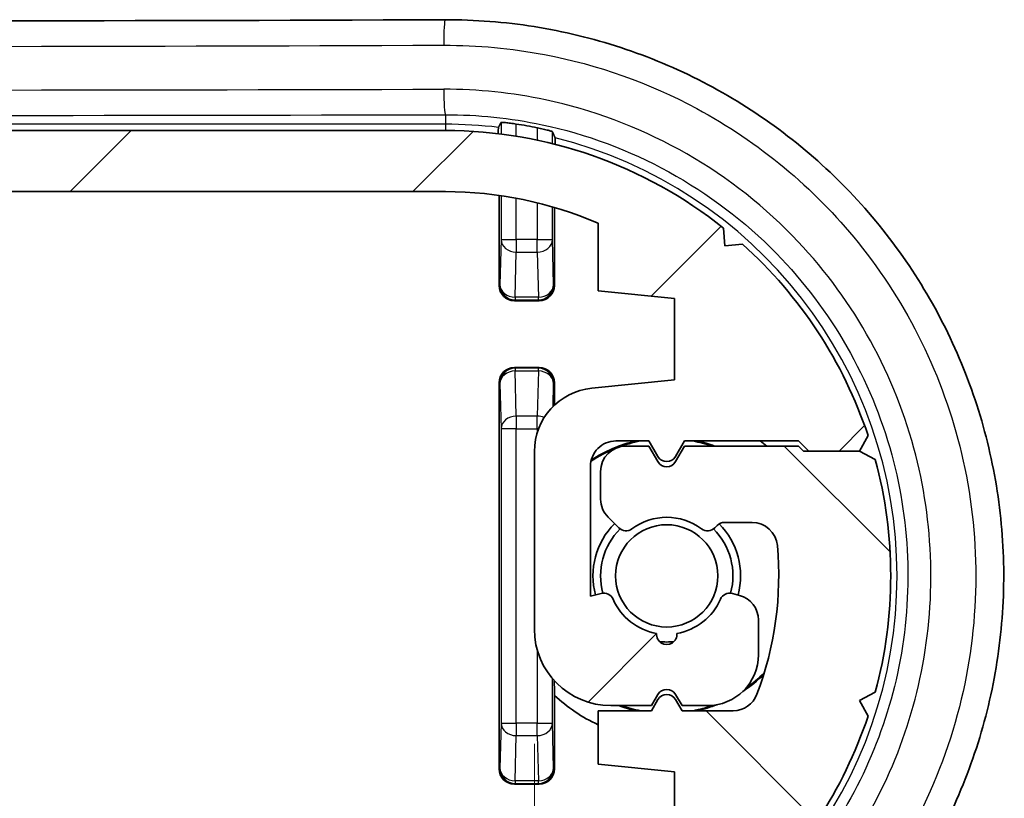
# Model space of a CAD drawing. Units: millimetres. Extents: x 0 to 1985, y 0 to 422.
# Drawn here: x 657 to 676, y 79 to 95 of the extents above; entities that cross this region are included whole.
import ezdxf

# ---------------------------------------------------------------- set-up
doc = ezdxf.new("R2010")
doc.units = ezdxf.units.MM
doc.layers.get('Defpoints').update_dxf_attribs({"lineweight": 25})
for name, color, linetype, lineweight in [('Dimension (ISO)', 7, 'Continuous', 18), ('Hatch (ISO)', 1, 'Continuous', 18), ('Visible (ISO)', 7, 'Continuous', 35), ('Visible Narrow (ISO)', 7, 'Continuous', 25)]:
    doc.layers.add(name, color=color, linetype=linetype, lineweight=lineweight)
doc.styles.add('Note Text (TK)', font='txt')
doc.dimstyles.new('Default - Method 1b (TK)', dxfattribs={"dimtxt": 2.5, "dimasz": 2.5, "dimexe": 1, "dimexo": 1.499999999999999, "dimgap": 1, "dimtad": 1, "dimtoh": 1, "dimrnd": 1e-08, "dimdsep": 46, "dimtxsty": 'Note Text (TK)', "dimcen": 0.09, "dimdle": 5, "dimclrd": 100, "dimclre": 100, "dimclrt": 7, "dimadec": 1, "dimazin": 1, "dimtfac": 1, "dimtmove": 0, "dimatfit": 3, "dimfxl": 1, "dimtolj": 1, "dimlwd": -1, "dimlwe": -1, "dimarcsym": 0})

# ---------------------------------------------------------------- blocks, each defined once
blk = doc.blocks.new('*D32')
at = {"layer": 'Defpoints', "color": 0}
for p in [(666.7387538158879, 82.65286536446258), (624.238753815888, 81.25909981710275), (666.7387538158879, 42.25909981710279)]:
    blk.add_point(p, dxfattribs=at)
at = {"layer": 'Dimension (ISO)', "color": 100}
for p, q in [((666.7387538158879, 80.40286536446258), (666.7387538158879, 40.75909981710279)), ((624.238753815888, 79.00909981710275), (624.238753815888, 40.75909981710279)), ((627.988753815888, 42.25909981710279), (662.988753815888, 42.25909981710279))]:
    blk.add_line(p, q, dxfattribs=at)
for points in [[(627.988753815888, 42.88409981710279), (627.988753815888, 41.63409981710279), (624.238753815888, 42.25909981710279)], [(662.988753815888, 42.88409981710279), (662.988753815888, 41.63409981710279), (666.7387538158879, 42.25909981710279)]]:
    blk.add_solid(points, dxfattribs=at)
at = {"layer": 'Dimension (ISO)', "color": 7, "insert": (641.0782424522522, 45.63409981710279), "char_height": 3.75, "attachment_point": 4, "style": 'Note Text (TK)'}
blk.add_mtext('\\A1;42.5', dxfattribs=at)

msp = doc.modelspace()

# ---------------------------------------------------------------- hatches: boundary and pattern name
at = {"layer": 'Hatch (ISO)'}
h = msp.add_hatch(dxfattribs=at)
h.set_pattern_fill('ANSI31', color=256, scale=38.1, style=0)
h.set_pattern_definition([(45, (379.2499999999999, -12.00000000000001), (-3.367596045400933, 3.367596045400933), [])])
edge = h.paths.add_edge_path()
edge.add_line((625.9887538158879, 91.25286536446247), (664.9887538158879, 91.25286536446247))
edge.add_ellipse((664.9887538158879, 83.70286536446243), major_axis=(8.9e-15, 7.550000000000042), ratio=1, start_angle=336.5873196091804, end_angle=360, ccw=False)
edge.add_line((667.9887538158882, 90.63124901434782), (667.9887538158882, 89.30286536446224))
edge.add_line((667.988753815888, 89.30286536446226), (669.4887538158882, 89.15286536446234))
edge.add_line((669.4887538158882, 89.15286536446234), (669.4887538158877, 87.55286536446226))
edge.add_line((669.4887538158877, 87.55286536446226), (667.8643741671116, 87.39042739958467))
edge.add_ellipse((667.988753815888, 86.14663091182217), major_axis=(-0.1243796487762339, 1.24379648776249), ratio=1, start_angle=0, end_angle=84.28940686250255)
edge.add_line((666.7387538158878, 86.14663091182213), (666.7387538158879, 82.65286536446261))
edge.add_ellipse((668.238753815888, 82.65286536446258), major_axis=(-1.49999999999999, 6.7e-15), ratio=1, start_angle=0, end_angle=90.00000000000075)
edge.add_line((668.238753815888, 81.1528653644626), (669.0387538158878, 81.15286536446258))
edge.add_line((669.0387538158878, 81.15286536446257), (669.1655487351311, 81.37248060673332))
edge.add_ellipse((669.3387538158879, 81.27248060673332), major_axis=(-0.1732050807568886, 0.1000000000000012), ratio=1, start_angle=240.0000000000004, end_angle=359.99999999999983, ccw=False)
edge.add_line((669.5119588966448, 81.37248060673333), (669.638753815888, 81.15286536446258))
edge.add_line((669.638753815888, 81.15286536446257), (670.1387538158878, 81.15286536446257))
edge.add_ellipse((670.1387538158878, 82.15286536446257), major_axis=(4.4e-15, -1.000000000000005), ratio=1, start_angle=0, end_angle=89.99999999999943)
edge.add_line((671.138753815888, 82.15286536446257), (671.138753815888, 82.83689332409688))
edge.add_ellipse((670.6387538158879, 82.83689332409688), major_axis=(0.4999999999999983, -2.2e-15), ratio=1, start_angle=0, end_angle=75.00000000000574)
edge.add_line((670.7681633384391, 83.31985623724142), (670.628364276888, 83.35731528288659))
edge.add_ellipse((670.5766004678678, 83.16413011762879), major_axis=(0.051763809020482, 0.193185165257827), ratio=1, start_angle=0, end_angle=81.4803757458422)
edge.add_ellipse((669.3387538158879, 83.70286536446228), major_axis=(1.054461962798091, -0.4589226176731703), ratio=1, start_angle=303.4967082052552, end_angle=359.99999999999994, ccw=False)
edge.add_ellipse((669.3387538158879, 82.55286536446229), major_axis=(0.199242421519821, 0.0173913043478214), ratio=1, start_angle=170.0229160488907, end_angle=360.00000000000205, ccw=False)
edge.add_ellipse((669.3387538158879, 83.70286536446228), major_axis=(-0.1992424215198207, -1.132608695652177), ratio=1, start_angle=303.4967082052677, end_angle=360, ccw=False)
edge.add_ellipse((668.1009071639082, 83.16413011762852), major_axis=(0.1833846891822556, 0.0798126291605933), ratio=1, start_angle=9.16e-13, end_angle=81.48037574585442)
edge.add_line((668.0491433548877, 83.35731528288633), (667.8387538158879, 83.30094157581532))
edge.add_line((667.8387538158879, 83.30094157581532), (667.8387538158879, 85.85286536446264))
edge.add_ellipse((668.3387538158878, 85.85286536446264), major_axis=(-0.4999999999999983, -2.7e-15), ratio=1, start_angle=269.99999999999665, end_angle=360, ccw=False)
edge.add_line((668.3387538158878, 86.35286536446264), (668.9887538158879, 86.35286536446262))
edge.add_line((668.9887538158879, 86.35286536446262), (669.1655487351311, 86.04664758181347))
edge.add_ellipse((669.3387538158881, 86.1466475818135), major_axis=(-0.1732050807569152, -0.0999999999999454), ratio=1, start_angle=0, end_angle=119.9999999999692)
edge.add_line((669.511958896645, 86.04664758181336), (669.688753815888, 86.35286536446262))
edge.add_line((669.688753815888, 86.35286536446262), (671.9280105387097, 86.35286536446235))
edge.add_line((671.9280105387097, 86.35286536446235), (672.1280105387096, 86.15286536446229))
edge.add_line((672.1280105387096, 86.15286536446229), (673.1280105387096, 86.15286536446261))
edge.add_line((673.1280105387098, 86.15286536446261), (673.2930166786999, 86.45998674469286))
edge.add_ellipse((664.9887538158879, 83.70286536446247), major_axis=(8.304262862811878, 2.757121380230367), ratio=1, start_angle=3.6e-15, end_angle=29.77101856420017)
edge.add_line((670.827985685725, 90.21944968220735), (670.4805432384834, 90.1905651831862))
edge.add_line((670.4805432384834, 90.1905651831862), (670.4516587394623, 90.53800763042787))
edge.add_ellipse((664.9887538158879, 83.70286536446247), major_axis=(5.462904923574413, 6.835142265965374), ratio=1, start_angle=0, end_angle=38.63317416854312)
edge.add_line((664.9887538158879, 92.45286536446247), (625.988753815888, 92.45286536446247))
edge.add_ellipse((625.9887538158879, 83.70286536446245), major_axis=(0, 8.750000000000014), ratio=1, start_angle=0, end_angle=38.63317416854413)
edge.add_line((620.5258488923133, 90.53800763042774), (620.4969643932923, 90.19056518318612))
edge.add_line((620.4969643932923, 90.19056518318615), (620.1495219460506, 90.21944968220728))
edge.add_ellipse((625.9887538158878, 83.70286536446253), major_axis=(-5.839231869837171, 6.516584317744696), ratio=1, start_angle=0, end_angle=29.77101856419902)
edge.add_line((617.684490953076, 86.45998674469284), (617.849497093066, 86.15286536446266))
edge.add_line((617.849497093066, 86.15286536446266), (617.5423757128357, 85.98785922447252))
edge.add_ellipse((625.9887538158879, 83.70286536446245), major_axis=(-8.446378103052009, 2.284993860010036), ratio=1, start_angle=0, end_angle=30.27568879130618)
edge.add_line((617.5423757128357, 81.4178715044527), (617.849497093066, 81.25286536446258))
edge.add_line((617.849497093066, 81.25286536446258), (618.849497093066, 81.25286536446258))
edge.add_line((618.849497093066, 81.25286536446258), (618.9494970930659, 81.25286536446258))
edge.add_line((618.949497093066, 81.25286536446258), (619.049497093066, 81.1528653644626))
edge.add_line((619.049497093066, 81.1528653644626), (621.2887538158878, 81.15286536446257))
edge.add_line((621.2887538158878, 81.15286536446257), (621.465548735131, 81.45908314711178))
edge.add_ellipse((621.6387538158878, 81.35908314711176), major_axis=(-0.1732050807568619, 0.1000000000000484), ratio=1, start_angle=240.000000000016, end_angle=359.99999999999983, ccw=False)
edge.add_line((621.8119588966447, 81.45908314711176), (621.988753815888, 81.15286536446258))
edge.add_line((621.988753815888, 81.15286536446257), (622.4387538158882, 81.15286536446261))
edge.add_ellipse((622.4387538158882, 81.65286536446261), major_axis=(2.66e-14, -0.499999999999996), ratio=1, start_angle=0, end_angle=90.00000000000554)
edge.add_line((622.9387538158882, 81.6528653644627), (622.938753815888, 82.19575858327582))
edge.add_ellipse((622.4387538158882, 82.1957585832757), major_axis=(0.4999999999999583, 1.221e-13), ratio=1, start_angle=0, end_angle=44.99999999994178)
edge.add_line((622.7923072064817, 82.54931197386865), (622.5828141953127, 82.75880498503804))
edge.add_ellipse((622.4413928390752, 82.61738362880084), major_axis=(0.1414213562374167, 0.1414213562372063), ratio=1, start_angle=5.09e-14, end_angle=81.48037574589755)
edge.add_ellipse((621.638753815888, 83.7028653644626), major_axis=(0.6837295382710007, -0.924669626675244), ratio=1, start_angle=287.03924850828713, end_angle=359.99999999999994, ccw=False)
edge.add_ellipse((620.8361147927008, 82.61738362880075), major_axis=(0.1189094849166849, 0.1608121089870063), ratio=1, start_angle=0, end_angle=81.48037574580525)
edge.add_line((620.6946934364634, 82.75880498503818), (620.6473324596502, 82.711444008225))
edge.add_ellipse((620.5059111034132, 82.8528653644624), major_axis=(0.1414213562371636, -0.1414213562374117), ratio=1, start_angle=315.00000000005537, end_angle=360, ccw=False)
edge.add_line((620.5059111034132, 82.65286536446246), (619.963805683331, 82.65286536446239))
edge.add_ellipse((619.9638056833309, 83.15286536446237), major_axis=(7.11e-14, -0.5000000000000022), ratio=1, start_angle=275.21590857044623, end_angle=360, ccw=False)
edge.add_ellipse((625.988753815888, 83.70286536446243), major_axis=(-6.522877730288985, -0.5954545454546138), ratio=1, start_angle=333.96785239056106, end_angle=360, ccw=False)
edge.add_ellipse((620.3336676096484, 85.8528653644627), major_axis=(-0.4673624963834257, 0.1776859504132412), ratio=1, start_angle=290.81623903898173, end_angle=360.00000000000085, ccw=False)
edge.add_line((620.3336676096484, 86.35286536446272), (621.3387538158883, 86.35286536446264))
edge.add_line((621.3387538158883, 86.35286536446264), (621.465548735131, 86.1332501221922))
edge.add_ellipse((621.6387538158881, 86.23325012219215), major_axis=(-0.1732050807569152, -0.0999999999999591), ratio=1, start_angle=0, end_angle=120.000000000041)
edge.add_line((621.8119588966449, 86.13325012219222), (621.9387538158879, 86.35286536446262))
edge.add_line((621.9387538158879, 86.35286536446262), (622.9887538158878, 86.35286536446256))
edge.add_line((622.9887538158878, 86.35286536446256), (622.9887538158879, 87.40286536446224))
edge.add_line((622.9887538158879, 87.40286536446223), (621.4887538158882, 87.55286536446226))
edge.add_line((621.4887538158882, 87.55286536446226), (621.4887538158875, 89.15286536446236))
edge.add_line((621.4887538158875, 89.15286536446236), (622.9887538158877, 89.30286536446226))
edge.add_line((622.9887538158878, 89.30286536446226), (622.9887538158879, 90.6312490143479))
edge.add_ellipse((625.9887538158879, 83.70286536446247), major_axis=(-3.000000000000021, 6.928383649885438), ratio=1, start_angle=336.5873196091821, end_angle=360, ccw=False)
h = msp.add_hatch(dxfattribs=at)
h.set_pattern_fill('ANSI31', color=256, scale=38.1, angle=90.00021045915, style=0)
h.set_pattern_definition([(135.0002104591499, (379.2499999999999, -12.00000000000001), (-3.367583675507217, -3.36760841524921), [])])
edge = h.paths.add_edge_path()
edge.add_line((664.9887538158879, 76.15286536446241), (625.988753815888, 76.15286536446241))
edge.add_ellipse((625.988753815888, 83.70286536446245), major_axis=(-8.9e-15, -7.550000000000042), ratio=1, start_angle=336.5873196091803, end_angle=360, ccw=False)
edge.add_line((622.9887538158878, 76.77448171457706), (622.9887538158878, 78.1028653644626))
edge.add_line((622.9887538158878, 78.10286536446262), (621.4887538158875, 78.25286536446254))
edge.add_line((621.4887538158875, 78.25286536446254), (621.488753815888, 79.85286536446262))
edge.add_line((621.488753815888, 79.85286536446262), (623.113133464664, 80.01530332934021))
edge.add_ellipse((622.9887538158879, 81.2590998171027), major_axis=(0.1243796487762339, -1.24379648776249), ratio=1, start_angle=0, end_angle=84.28940686250255)
edge.add_line((624.238753815888, 81.25909981710275), (624.238753815888, 84.75286536446228))
edge.add_ellipse((622.738753815888, 84.7528653644623), major_axis=(1.49999999999999, -6.7e-15), ratio=1, start_angle=0, end_angle=90.00000000000075)
edge.add_line((622.738753815888, 86.25286536446228), (621.9387538158882, 86.2528653644623))
edge.add_line((621.938753815888, 86.2528653644623), (621.8119588966447, 86.03325012219157))
edge.add_ellipse((621.6387538158878, 86.13325012219155), major_axis=(0.1732050807568886, -0.1000000000000012), ratio=1, start_angle=240.0000000000004, end_angle=359.99999999999983, ccw=False)
edge.add_line((621.465548735131, 86.03325012219157), (621.3387538158876, 86.2528653644623))
edge.add_line((621.3387538158876, 86.2528653644623), (620.8387538158879, 86.2528653644623))
edge.add_ellipse((620.8387538158879, 85.2528653644623), major_axis=(-4.4e-15, 1.000000000000005), ratio=1, start_angle=0, end_angle=89.99999999999945)
edge.add_line((619.8387538158879, 85.2528653644623), (619.8387538158879, 84.56883740482799))
edge.add_ellipse((620.3387538158879, 84.56883740482799), major_axis=(-0.4999999999999983, 2.2e-15), ratio=1, start_angle=0, end_angle=75.00000000000571)
edge.add_line((620.2093442933366, 84.08587449168346), (620.3491433548876, 84.04841544603828))
edge.add_ellipse((620.4009071639082, 84.2416006112961), major_axis=(-0.051763809020482, -0.193185165257827), ratio=1, start_angle=0, end_angle=81.48037574584222)
edge.add_ellipse((621.6387538158878, 83.7028653644626), major_axis=(-1.054461962798091, 0.4589226176731703), ratio=1, start_angle=303.4967082052552, end_angle=359.99999999999994, ccw=False)
edge.add_ellipse((621.6387538158878, 84.85286536446257), major_axis=(-0.199242421519821, -0.0173913043478214), ratio=1, start_angle=170.0229160488906, end_angle=360.00000000000205, ccw=False)
edge.add_ellipse((621.6387538158878, 83.70286536446258), major_axis=(0.1992424215198207, 1.132608695652177), ratio=1, start_angle=303.4967082052677, end_angle=360, ccw=False)
edge.add_ellipse((622.8766004678675, 84.24160061129635), major_axis=(-0.1833846891822556, -0.0798126291605933), ratio=1, start_angle=9.669e-13, end_angle=81.48037574585442)
edge.add_line((622.9283642768881, 84.04841544603855), (623.1387538158879, 84.10478915310955))
edge.add_line((623.1387538158879, 84.10478915310955), (623.1387538158879, 81.55286536446224))
edge.add_ellipse((622.638753815888, 81.55286536446224), major_axis=(0.4999999999999983, 2.7e-15), ratio=1, start_angle=269.99999999999665, end_angle=360, ccw=False)
edge.add_line((622.638753815888, 81.05286536446224), (621.988753815888, 81.05286536446226))
edge.add_line((621.9887538158879, 81.05286536446226), (621.8119588966447, 81.3590831471114))
edge.add_ellipse((621.6387538158878, 81.25908314711137), major_axis=(0.1732050807569152, 0.0999999999999454), ratio=1, start_angle=0, end_angle=119.9999999999691)
edge.add_line((621.465548735131, 81.3590831471115), (621.2887538158878, 81.05286536446226))
edge.add_line((621.2887538158878, 81.05286536446226), (619.0494970930663, 81.05286536446253))
edge.add_line((619.049497093066, 81.05286536446252), (618.849497093066, 81.25286536446258))
edge.add_line((618.849497093066, 81.25286536446258), (617.8494970930661, 81.25286536446225))
edge.add_line((617.8494970930662, 81.25286536446225), (617.684490953076, 80.94574398423202))
edge.add_ellipse((625.988753815888, 83.70286536446243), major_axis=(-8.304262862811878, -2.757121380230367), ratio=1, start_angle=0, end_angle=29.77101856420016)
edge.add_line((620.1495219460508, 77.18628104671751), (620.4969643932923, 77.2151655457387))
edge.add_line((620.4969643932923, 77.2151655457387), (620.5258488923134, 76.86772309849702))
edge.add_ellipse((625.988753815888, 83.70286536446243), major_axis=(-5.462904923574413, -6.835142265965374), ratio=1, start_angle=0, end_angle=38.63317416854311)
edge.add_line((625.988753815888, 74.95286536446241), (664.9887538158879, 74.95286536446241))
edge.add_ellipse((664.9887538158879, 83.70286536446243), major_axis=(0, -8.750000000000014), ratio=1, start_angle=0, end_angle=38.63317416854408)
edge.add_line((670.4516587394626, 76.86772309849714), (670.4805432384837, 77.21516554573874))
edge.add_line((670.4805432384836, 77.21516554573873), (670.8279856857253, 77.1862810467176))
edge.add_ellipse((664.9887538158879, 83.70286536446235), major_axis=(5.839231869837171, -6.516584317744696), ratio=1, start_angle=0, end_angle=29.77101856419901)
edge.add_line((673.2930166786998, 80.94574398423205), (673.1280105387098, 81.25286536446222))
edge.add_line((673.1280105387098, 81.25286536446222), (673.43513191894, 81.41787150445236))
edge.add_ellipse((664.9887538158879, 83.70286536446243), major_axis=(8.446378103052009, -2.284993860010036), ratio=1, start_angle=0, end_angle=30.27568879130618)
edge.add_line((673.43513191894, 85.98785922447217), (673.1280105387098, 86.15286536446229))
edge.add_line((673.1280105387098, 86.15286536446229), (672.1280105387096, 86.15286536446229))
edge.add_line((672.1280105387096, 86.1528653644623), (672.0280105387099, 86.1528653644623))
edge.add_line((672.0280105387099, 86.15286536446229), (671.9280105387098, 86.25286536446228))
edge.add_line((671.9280105387098, 86.25286536446228), (669.688753815888, 86.2528653644623))
edge.add_line((669.688753815888, 86.2528653644623), (669.5119588966447, 85.9466475818131))
edge.add_ellipse((669.3387538158879, 86.04664758181312), major_axis=(0.1732050807568619, -0.1000000000000484), ratio=1, start_angle=240.0000000000157, end_angle=359.99999999999983, ccw=False)
edge.add_line((669.1655487351311, 85.94664758181312), (668.9887538158879, 86.2528653644623))
edge.add_line((668.9887538158878, 86.2528653644623), (668.5387538158875, 86.25286536446225))
edge.add_ellipse((668.5387538158876, 85.75286536446227), major_axis=(-2.66e-14, 0.499999999999996), ratio=1, start_angle=0, end_angle=90.00000000000554)
edge.add_line((668.0387538158876, 85.7528653644622), (668.0387538158877, 85.20997214564905))
edge.add_ellipse((668.5387538158877, 85.20997214564917), major_axis=(-0.4999999999999583, -1.221e-13), ratio=1, start_angle=0, end_angle=44.99999999994178)
edge.add_line((668.1852004252942, 84.85641875505621), (668.3946934364631, 84.64692574388683))
edge.add_ellipse((668.5361147927006, 84.78834710012406), major_axis=(-0.1414213562374167, -0.1414213562372063), ratio=1, start_angle=5.09e-14, end_angle=81.4803757458975)
edge.add_ellipse((669.3387538158879, 83.70286536446228), major_axis=(-0.6837295382710007, 0.924669626675244), ratio=1, start_angle=287.03924850828713, end_angle=359.99999999999994, ccw=False)
edge.add_ellipse((670.1413928390753, 84.78834710012411), major_axis=(-0.1189094849166849, -0.1608121089870063), ratio=1, start_angle=0, end_angle=81.48037574580532)
edge.add_line((670.2828141953123, 84.64692574388668), (670.3301751721255, 84.69428672069986))
edge.add_ellipse((670.4715965283629, 84.55286536446248), major_axis=(-0.1414213562371636, 0.1414213562374117), ratio=1, start_angle=315.00000000005537, end_angle=360, ccw=False)
edge.add_line((670.4715965283629, 84.75286536446244), (671.0137019484448, 84.75286536446251))
edge.add_ellipse((671.0137019484448, 84.2528653644625), major_axis=(-7.11e-14, 0.5000000000000022), ratio=1, start_angle=275.21590857044623, end_angle=360, ccw=False)
edge.add_ellipse((664.9887538158878, 83.70286536446243), major_axis=(6.522877730288985, 0.5954545454546138), ratio=1, start_angle=333.967852390561, end_angle=360, ccw=False)
edge.add_ellipse((670.6438400221275, 81.55286536446219), major_axis=(0.4673624963834257, -0.1776859504132412), ratio=1, start_angle=290.81623903898173, end_angle=360.0000000000005, ccw=False)
edge.add_line((670.6438400221274, 81.05286536446218), (669.6387538158876, 81.05286536446224))
edge.add_line((669.6387538158876, 81.05286536446224), (669.5119588966447, 81.2724806067327))
edge.add_ellipse((669.3387538158879, 81.17248060673273), major_axis=(0.1732050807569152, 0.0999999999999591), ratio=1, start_angle=0, end_angle=120.000000000041)
edge.add_line((669.165548735131, 81.27248060673266), (669.0387538158878, 81.05286536446226))
edge.add_line((669.0387538158878, 81.05286536446226), (667.988753815888, 81.05286536446233))
edge.add_line((667.988753815888, 81.05286536446232), (667.9887538158878, 80.00286536446266))
edge.add_line((667.9887538158878, 80.00286536446266), (669.4887538158875, 79.85286536446262))
edge.add_line((669.4887538158875, 79.85286536446262), (669.4887538158882, 78.25286536446251))
edge.add_line((669.4887538158882, 78.25286536446251), (667.9887538158882, 78.10286536446262))
edge.add_line((667.9887538158882, 78.10286536446262), (667.988753815888, 76.77448171457696))
edge.add_ellipse((664.9887538158879, 83.70286536446243), major_axis=(3.000000000000021, -6.928383649885438), ratio=1, start_angle=336.5873196091821, end_angle=360, ccw=False)

# ---------------------------------------------------------------- linework, layer by layer
at = {"layer": 'Visible (ISO)'}
for p, q in [((664.9887538158879, 92.45286536446247), (625.9887538158879, 92.45286536446247)), ((625.9887538158879, 91.25286536446247), (664.9887538158879, 91.25286536446247)), ((666.0451161535672, 89.40918201068872), (666.0451161535672, 91.17859934926506)), ((667.1323914782082, 90.94215521725059), (667.1323914782082, 89.40918201068872)), ((667.9887538158882, 90.63124901434782), (667.988753815888, 89.30286536446226)), ((670.4805432384834, 90.1905651831862), (670.4516587394623, 90.53800763042786)), ((670.827985685725, 90.21944968220735), (670.4805432384834, 90.1905651831862)), ((667.988753815888, 89.30286536446226), (669.4887538158882, 89.15286536446234)), ((666.3450704621141, 89.10922770214184), (666.8324371696613, 89.10922770214181)), ((669.4887538158882, 89.15286536446234), (669.4887538158877, 87.55286536446226)), ((666.8324371696613, 87.79650302678289), (666.345070462114, 87.79650302678289)), ((666.045116153567, 79.90918201068877), (666.0451161535672, 87.49654871823599)), ((667.1323914782082, 87.49654871823599), (667.1323914782082, 87.05720410855263)), ((669.4887538158877, 87.55286536446226), (667.8643741671116, 87.39042739958467)), ((668.3387538158878, 86.35286536446264), (668.9887538158879, 86.35286536446262)), ((668.9887538158879, 86.35286536446262), (669.1655487351311, 86.04664758181347)), ((669.5119588966447, 86.04664758181347), (669.688753815888, 86.35286536446262)), ((669.688753815888, 86.35286536446262), (671.9280105387097, 86.35286536446235)), ((671.9280105387097, 86.35286536446235), (672.1280105387096, 86.15286536446229)), ((673.1280105387098, 86.15286536446261), (673.2930166786998, 86.45998674469286)), ((666.7387538158878, 86.14663091182213), (666.7387538158879, 82.65286536446258)), ((668.9887538158878, 86.2528653644623), (668.5387538158875, 86.25286536446222)), ((669.1655487351311, 85.9466475818131), (668.9887538158878, 86.2528653644623)), ((669.688753815888, 86.2528653644623), (669.5119588966447, 85.9466475818131)), ((671.9280105387098, 86.25286536446227), (669.688753815888, 86.2528653644623)), ((672.0280105387099, 86.15286536446229), (671.9280105387098, 86.25286536446227)), ((673.1280105387098, 86.15286536446229), (672.0280105387099, 86.15286536446229)), ((672.1280105387096, 86.15286536446229), (673.1280105387098, 86.15286536446261)), ((673.43513191894, 85.98785922447216), (673.1280105387098, 86.15286536446229)), ((667.8387538158879, 83.30094157581532), (667.8387538158879, 85.85286536446264)), ((668.0387538158876, 85.7528653644622), (668.0387538158877, 85.20997214564905)), ((668.1852004252942, 84.85641875505621), (668.3946934364633, 84.64692574388683)), ((670.4715965283629, 84.75286536446244), (671.0137019484448, 84.75286536446251)), ((670.2828141953123, 84.64692574388668), (670.3301751721255, 84.69428672069986)), ((668.0491433548877, 83.35731528288633), (667.8387538158879, 83.30094157581532)), ((670.7681633384391, 83.31985623724142), (670.6283642768883, 83.35731528288659)), ((671.138753815888, 82.15286536446257), (671.138753815888, 82.83689332409688)), ((667.1323914782081, 81.3550853261271), (667.1323914782081, 79.90918201068877)), ((669.0387538158878, 81.15286536446257), (669.1655487351311, 81.37248060673333)), ((669.165548735131, 81.27248060673266), (669.0387538158878, 81.05286536446226)), ((669.5119588966448, 81.37248060673333), (669.638753815888, 81.15286536446257)), ((669.6387538158876, 81.05286536446224), (669.5119588966448, 81.27248060673269)), ((673.1280105387098, 81.25286536446222), (673.43513191894, 81.41787150445236)), ((673.2930166786999, 80.94574398423202), (673.1280105387098, 81.25286536446222)), ((669.0387538158878, 81.05286536446226), (667.988753815888, 81.05286536446232)), ((667.988753815888, 81.05286536446232), (667.9887538158878, 80.00286536446266)), ((668.238753815888, 81.15286536446257), (669.0387538158878, 81.15286536446257)), ((669.638753815888, 81.15286536446257), (670.1387538158878, 81.15286536446257)), ((670.6438400221274, 81.05286536446218), (669.6387538158876, 81.05286536446224)), ((667.9887538158878, 80.00286536446266), (669.4887538158875, 79.85286536446262)), ((669.4887538158875, 79.85286536446262), (669.4887538158882, 78.25286536446251)), ((666.8324371696613, 79.60922770214185), (666.345070462114, 79.60922770214185))]:
    msp.add_line(p, q, dxfattribs=at)
msp.add_circle((669.3387538158876, 83.70286536446235), 1.005000000000001, dxfattribs=at)
for centre, radius, start, end in [((664.9887538158873, 83.70286536446021), 8.987301923731556, 78.41273718211754, 81.07173380423356), ((664.9887538158879, 83.70286536446247), 8.749999999999991, 51.36682583145695, 90), ((664.9887538158879, 83.70286536446243), 7.550000000000044, 66.58731960917957, 90), ((664.9887538158879, 83.70286536446247), 8.749999999999996, 18.36682583145596, 48.13784439565639), ((667.988753815888, 86.14663091182217), 1.250000000000002, 95.71059313749733, 180), ((668.3387538158878, 85.85286536446264), 0.4999999999999983, 89.99999999999349, 180), ((669.3387538158876, 83.70286536446243), 2.717453901727631, 102.7927097553898, 123.0919948335129), ((669.3387538158876, 83.70286536446261), 2.699999999999731, 101.0436655269378, 110.7578100415568), ((669.3387538158876, 83.7028653644625), 2.699999999999855, 70.81186354627367, 78.9563344730588), ((669.3387538158876, 83.7028653644622), 2.717453901727854, 69.78098636088691, 77.20729024460363), ((669.3387538158897, 83.70286536446515), 3.221817169473395, 52.32392356185608, 55.33757363984761), ((669.3387538158873, 83.70286536446262), 2.6999999999997, 111.8780145093774, 123.4811550007857), ((668.5387538158876, 85.75286536446227), 0.4999999999999958, 90.00000000000651, 180), ((669.3387538158881, 86.1466475818135), 0.1999999999999965, 209.9999999999891, 329.9999999999525), ((669.3387538158879, 86.04664758181312), 0.2000000000000018, 210.0000000000032, 329.9999999999836), ((664.9887538158879, 83.70286536446243), 8.749999999999991, 344.8621556043456, 15.13784439565234), ((668.5387538158877, 85.20997214564917), 0.4999999999999579, 180, 224.9999999999575), ((669.3387538158876, 83.70286536446235), 1.449999999999986, 135, 195.0000000000148), ((669.3387538158879, 83.70286536446227), 1.150000000000004, 53.51962425414803, 126.4803757458593), ((670.4715965283629, 84.55286536446246), 0.199999999999969, 90, 134.9999999999443), ((671.0137019484448, 84.2528653644625), 0.5000000000000019, 5.215908570452149, 90.00000000000651), ((669.3387538158876, 83.70286536446235), 1.299999999999999, 134.8631375070181, 195.1368624929929), ((668.5361147927006, 84.78834710012406), 0.2000000000000027, 224.9999999999588, 306.4803757458558), ((670.1413928390753, 84.78834710012411), 0.2000000000000002, 233.5196242541441, 314.9999999999506), ((669.3387538158876, 83.70286536446235), 1.299999999999998, 344.8631375070194, 45.13686249296882), ((669.3387538158876, 83.70286536446235), 1.449999999999982, 345.0000000000015, 44.76993113057601), ((664.9887538158878, 83.70286536446243), 6.55000000000018, 339.1837609610158, 5.215908570454695), ((668.1009071639082, 83.16413011762852), 0.1999999999999971, 23.51962425415005, 105.0000000000147), ((669.3387538158879, 83.70286536446228), 1.150000000000003, 203.5196242541547, 260.0229160488871), ((669.3387538158879, 83.70286536446228), 1.149999999999997, 279.977083951113, 336.4803757458567), ((670.5766004678678, 83.16413011762879), 0.2000000000000071, 75.00000000000216, 156.4803757458427), ((670.6387538158879, 82.83689332409688), 0.4999999999999983, 0, 75.00000000000881), ((668.238753815888, 82.65286536446258), 1.49999999999999, 180, 270), ((669.3387538158879, 82.55286536446229), 0.2000000000000012, 175.0114580244449, 4.988541975555091), ((669.3387538158876, 83.70286536446235), 1.299999999999996, 263.7979807550922, 276.2020192449373), ((670.1387538158878, 82.15286536446257), 1.000000000000005, 270, 0), ((669.3387538158876, 83.7028653644622), 2.717453901727501, 303.3567242630115, 314.5838276707513), ((669.3387538158879, 83.70286536446201), 2.699999999999541, 305.0746734321676, 315.2768417898454), ((669.3387538158879, 81.27248060673331), 0.2000000000000013, 30.00000000000726, 150), ((669.3387538158876, 83.70286536446227), 3.221817169476779, 226.7786081071136, 245.2273827481421), ((669.3387538158879, 81.17248060673273), 0.2000000000000032, 29.99999999999335, 150.0000000000313), ((670.6438400221275, 81.55286536446216), 0.500000000000004, 269.9999999999935, 339.1837609610123), ((669.3387538158873, 83.70286536446191), 2.71745390172725, 249.7809863608765, 257.2072902445935), ((669.3387538158876, 83.70286536446235), 2.699999999999962, 250.8118635462663, 258.9563344730421), ((669.3387538158876, 83.70286536446238), 2.700000000000004, 281.0436655269512, 289.5244709905132), ((669.3387538158876, 83.70286536446216), 2.717453901727488, 282.792709755403, 291.2424201596674), ((664.9887538158879, 83.70286536446235), 8.749999999999895, 311.8621556043465, 341.6331741685441)]:
    msp.add_arc(centre, radius, start, end, dxfattribs=at)
for centre, major_axis, ratio, start_param, end_param in [((645.488753815885, 110.8648990106225), (310.8552183545977, -1.8693e-12), 0.0523315499101767, 4.649622898867667, 4.77515506190168), ((666.3451618519802, 89.40927340055498), (-0.2121966567508741, -0.2121966567508721), 0.999695459881887, 5.497939437029701, 7.068431177329349), ((666.8323457797951, 89.40927340055498), (0.2121966567508721, -0.2121966567508739), 0.9996954598818879, 5.497939437029831, 7.068431177329479), ((666.3451618519802, 87.49645732836974), (-0.2121966567508722, 0.212196656750874), 0.9996954598818879, 5.497939437029831, 7.068431177329479), ((666.8323457797951, 87.49645732836971), (0.212196656750875, 0.2121966567508714), 0.9996954598818867, 5.497939437029705, 7.068431177329354), ((666.3451618519802, 79.90927340055504), (-0.212196656750875, -0.2121966567508713), 0.999695459881887, 5.497939437029705, 7.068431177329354), ((666.8323457797949, 79.90927340055502), (0.2121966567508721, -0.2121966567508739), 0.9996954598818881, 5.497939437029831, 7.068431177329479)]:
    msp.add_ellipse(centre, major_axis=major_axis, ratio=ratio, start_param=start_param, end_param=end_param, dxfattribs=at)
for points, knots in [([(664.9871093459222, 94.62939675451511), (665.5715859507961, 94.63131907335656), (666.1561321213511, 94.58632604703404), (667.3109026542139, 94.40364364725686), (667.881090247345, 94.26588950462717), (668.9922824705495, 93.90111752585969), (669.5332750836446, 93.67407330998005), (670.572023359829, 93.13651106675846), (671.0697740469086, 92.82602491209018), (672.0088804539332, 92.12980452912657), (672.4502760871266, 91.74417470442116), (673.2653306293297, 90.90785634497546), (673.6391137473715, 90.45725882975847), (674.309400627857, 89.50295967852044), (674.6060578946802, 88.99940727465496), (675.1148547239259, 87.95239952162498), (675.3271866219075, 87.40903201472042), (675.662415935934, 86.29621725162563), (675.7854773583703, 85.72684884596482), (675.9394610836116, 84.57646486266724), (675.9705044562633, 83.99549710749274), (675.940003187183, 82.8361505641215), (675.878479766594, 82.25775860493994), (675.6644246668308, 81.11784410988508), (675.5118465467059, 80.55636593457596), (675.1193690303047, 79.46412882543113), (674.8793278171222, 78.93340571791612), (674.317582323277, 77.91593381671673), (673.9957213429025, 77.42930742330813), (673.278160974409, 76.51260175430095), (672.882306691225, 76.08266331491696), (672.0264638368202, 75.29054020989241), (671.5663472843698, 74.9285103696199), (670.5937092292702, 74.28200314912208), (670.0811347382977, 73.99765527107436), (669.0167544158405, 73.51415832321817), (668.4649043108172, 73.31508424869052), (667.4628728194635, 73.0420211309365), (667.017630667558, 72.94997618980977), (666.1190666419334, 72.82183099381812), (665.6657527152742, 72.7857325384373), (665.2118935300198, 72.77790302835739)], [3.98e-14, 3.98e-14, 3.98e-14, 3.98e-14, 0.1676629959973005, 0.1676629959973005, 0.3354480131538553, 0.3354480131538553, 0.5032964971772309, 0.5032964971772309, 0.6710847122578784, 0.6710847122578784, 0.8386893976151455, 0.8386893976151455, 1.006012975670741, 1.006012975670741, 1.172953676433411, 1.172953676433411, 1.339523883943815, 1.339523883943815, 1.505756630838304, 1.505756630838304, 1.671773630326558, 1.671773630326558, 1.837744674177001, 1.837744674177001, 2.003814121591826, 2.003814121591826, 2.170154194152111, 2.170154194152111, 2.336839739572423, 2.336839739572423, 2.503914267510647, 2.503914267510647, 2.671338200158828, 2.671338200158828, 2.839014974772237, 2.839014974772237, 3.006843027886235, 3.006843027886235, 3.137061366562101, 3.137061366562101, 3.267279705237968, 3.267279705237968, 3.267279705237968, 3.267279705237968]), ([(666.0279990714002, 92.39074118029335), (666.0281670319044, 92.40421890340936), (666.0283502792273, 92.41681524509457), (666.0289945769593, 92.45380963000181), (666.0296390443542, 92.47853353235838), (666.0307765388327, 92.50551039606762), (666.03145097106, 92.51404584716524), (666.0320529832286, 92.51518737691946)], [0.1516336862000934, 0.1516336862000934, 0.1516336862000934, 0.1516336862000934, 0.1562028363144988, 0.1562028363144988, 0.1673127551888034, 0.1673127551888034, 0.1773646094565546, 0.1773646094565546, 0.1773646094565546, 0.1773646094565546]), ([(666.0836101789149, 92.61285819637857), (666.0842747888785, 92.6140632981556), (666.0919875639353, 92.61448489429907), (666.1224410121512, 92.61321687735186), (666.1457146343864, 92.61143639834263), (666.1993737065188, 92.60617654348334), (666.2333603215271, 92.60233577968862), (666.3069814417407, 92.59278478762926), (666.3465236633507, 92.58708973246716), (666.3835629911259, 92.58127191041685)], [0.0003951582894705, 0.0003951582894705, 0.0003951582894705, 0.0003951582894705, 0.0113201867829139, 0.0113201867829139, 0.0226403735658278, 0.0226403735658278, 0.0340312433367116, 0.0340312433367116, 0.0452574951299527, 0.0452574951299527, 0.0452574951299527, 0.0452574951299527]), ([(666.7939446289197, 92.50700537144508), (666.7946477817018, 92.50686122507457), (666.7953500173426, 92.50671707800242), (666.8337455764175, 92.49882530993962), (666.8738413027556, 92.4900378665843), (666.9475379329683, 92.47279011528414), (666.9811418329158, 92.46434296899277), (667.033906160498, 92.45025458474574), (667.0567430226599, 92.44364477486383), (667.0859030021501, 92.43411826978277), (667.0932255670377, 92.43099811175786), (667.0938937491669, 92.42955259966796)], [0.1366582002777853, 0.1366582002777853, 0.1366582002777853, 0.1366582002777853, 0.1368729875592008, 0.1368729875592008, 0.1484179387664664, 0.1484179387664664, 0.159962889973732, 0.159962889973732, 0.1713686957758734, 0.1713686957758734, 0.1820079151782723, 0.1820079151782723, 0.1820079151782723, 0.1820079151782723]), ([(667.1454546485468, 92.3106603156806), (667.1460516710465, 92.309279401838), (667.1467190648743, 92.3004309196926), (667.14785221117, 92.2727921724095), (667.1484963030607, 92.24739949723023), (667.1491462526059, 92.20929308130655), (667.1493356436463, 92.19594272046149), (667.1495084073343, 92.18168550575815)], [0.0010313543013655, 0.0010313543013655, 0.0010313543013655, 0.0010313543013655, 0.0110017006425342, 0.0110017006425342, 0.0222010666563298, 0.0222010666563298, 0.0269864093059367, 0.0269864093059367, 0.0269864093059367, 0.0269864093059367])]:
    msp.add_open_spline(points, degree=3, knots=knots, dxfattribs=at)
for points, weights in [([(666.0836086862754, 92.61285834595843), (666.0576887682253, 92.56379770876553), (666.0320529832288, 92.51518737691887)], [3.259716676595826, 3.270477973078484, 3.281191422074428]), ([(667.1454546485465, 92.3106603156811), (667.1198535979447, 92.36987557998036), (667.093898945498, 92.42955122456308)], [2.619411038339195, 2.613341986365358, 2.607217750095098]), ([(667.1323914782081, 81.35508532612702), (667.1305353457271, 81.50403411575267), (667.1289074572825, 81.64378605128113)], [1, 1.019804303649048, 1.037830397716592])]:
    msp.add_rational_spline(points, weights, degree=2, dxfattribs=at)
at = {"layer": 'Visible Narrow (ISO)'}
for p, q in [((664.9887538158954, 92.76450416810226), (664.9887538158878, 92.57673106120481)), ((664.9887538158878, 92.57673106120481), (625.988753815888, 92.57673106120504)), ((664.9887538158878, 92.5767310612048), (664.9887538158878, 92.45286536446243)), ((666.0836086862754, 92.61285834595843), (666.0836086862754, 92.38409758188344)), ((666.3835629948223, 92.34097901006585), (666.3835629948223, 92.58127193448541)), ((666.793944636953, 92.50700541149769), (666.793944636953, 92.26462838965428)), ((667.0938989454997, 92.19585447214828), (667.0938989454997, 92.42955122455894)), ((666.0836086862754, 91.17305899065369), (666.0836086862754, 90.31111478546526)), ((666.3835629948223, 90.31111478546526), (666.3835629948223, 91.1229062911932)), ((666.793944636953, 91.03388071702733), (666.793944636953, 90.31111478546526)), ((667.0938989454997, 90.31111478546526), (667.0938989454997, 90.95344216794989)), ((666.0836086862754, 90.31111478546526), (666.061001578045, 89.42506743516665)), ((666.0836086862754, 90.31111478546526), (666.3835629948223, 90.31111478546526)), ((666.3835629948223, 90.31111478546526), (666.3835629948223, 90.06351236133627)), ((666.793944636953, 90.31111478546526), (666.3835629948223, 90.31111478546526)), ((666.793944636953, 90.31111478546526), (667.0938989454997, 90.31111478546526)), ((666.793944636953, 90.06351236133627), (666.793944636953, 90.31111478546526)), ((667.1165060537303, 89.42506743516664), (667.0938989454997, 90.31111478546526)), ((666.3609558865918, 89.17746501103765), (666.3835629948223, 90.06351236133627)), ((666.3835629948223, 90.06351236133627), (666.793944636953, 90.06351236133627)), ((666.793944636953, 90.06351236133627), (666.8165517451833, 89.17746501103765)), ((666.061001578045, 89.42506743516665), (666.0451161535672, 89.40918201068872)), ((667.1323914782082, 89.40918201068872), (667.1165060537303, 89.42506743516664)), ((666.3609558865918, 89.17746501103765), (666.3609558865918, 89.12511312661974)), ((666.8165517451833, 89.17746501103765), (666.3609558865918, 89.17746501103765)), ((666.8165517451833, 89.12511312661974), (666.8165517451833, 89.17746501103765)), ((666.3450704621141, 89.10922770214184), (666.3609558865918, 89.12511312661974)), ((666.3609558865918, 89.12511312661974), (666.8165517451833, 89.12511312661974)), ((666.8165517451833, 89.12511312661974), (666.8324371696613, 89.10922770214181)), ((666.3609558865918, 87.78061760230499), (666.345070462114, 87.79650302678289)), ((666.3609558865918, 87.78061760230499), (666.3609558865918, 87.72826571788706)), ((666.8165517451833, 87.78061760230499), (666.3609558865918, 87.78061760230499)), ((666.3835629948223, 86.84221836758844), (666.3609558865918, 87.72826571788706)), ((666.3609558865918, 87.72826571788706), (666.8165517451833, 87.72826571788706)), ((666.8165517451833, 87.72826571788706), (666.7939446369529, 86.84221836758844)), ((666.8324371696613, 87.79650302678289), (666.8165517451833, 87.78061760230499)), ((666.8165517451833, 87.72826571788703), (666.8165517451833, 87.78061760230499)), ((666.045116153567, 87.49654871823599), (666.061001578045, 87.48066329375806)), ((666.061001578045, 87.48066329375806), (666.0836086862754, 86.59461594345944)), ((667.1050246386905, 87.03066866066011), (667.1165060537303, 87.48066329375806)), ((667.1165060537303, 87.48066329375806), (667.1323914782082, 87.49654871823599)), ((666.3835629948223, 86.84221836758844), (666.3835629948223, 86.59461594345944)), ((666.7939446369529, 86.84221836758844), (666.3835629948223, 86.84221836758844)), ((666.7939446369529, 86.59461594345944), (666.7939446369529, 86.84221836758844)), ((666.3835629948223, 86.59461594345944), (666.0836086862754, 86.59461594345944)), ((666.0836086862754, 86.59461594345944), (666.0836086862754, 80.8111147854653)), ((666.3835629948223, 80.8111147854653), (666.3835629948223, 86.59461594345944)), ((666.3835629948223, 86.59461594345944), (666.7939446369529, 86.59461594345944)), ((666.8217879160309, 86.59461594345944), (666.7939446369529, 86.59461594345944)), ((666.7939446369529, 86.59461594345944), (666.7939446369529, 86.51396049943128)), ((666.7939446369529, 82.2497196879815), (666.7939446369529, 80.8111147854653)), ((667.0938989454997, 80.8111147854653), (667.0938989454997, 81.6836866782809)), ((666.0836086862754, 80.8111147854653), (666.061001578045, 79.9250674351667)), ((666.0836086862754, 80.8111147854653), (666.3835629948223, 80.8111147854653)), ((666.3835629948223, 80.8111147854653), (666.3835629948223, 80.56351236133631)), ((666.7939446369529, 80.8111147854653), (666.3835629948223, 80.8111147854653)), ((666.7939446369529, 80.8111147854653), (667.0938989454997, 80.8111147854653)), ((666.7939446369529, 80.56351236133631), (666.7939446369529, 80.8111147854653)), ((667.1165060537303, 79.92506743516668), (667.0938989454997, 80.8111147854653)), ((666.3609558865918, 79.6774650110377), (666.3835629948223, 80.56351236133631)), ((666.3835629948223, 80.56351236133631), (666.7939446369529, 80.56351236133631)), ((666.7939446369529, 80.56351236133631), (666.8165517451833, 79.6774650110377)), ((666.061001578045, 79.9250674351667), (666.045116153567, 79.90918201068877)), ((667.1323914782081, 79.90918201068877), (667.1165060537303, 79.92506743516668)), ((666.345070462114, 79.60922770214185), (666.3609558865918, 79.62511312661978)), ((666.3609558865918, 79.6774650110377), (666.3609558865918, 79.62511312661978)), ((666.8165517451833, 79.6774650110377), (666.3609558865918, 79.6774650110377)), ((666.3609558865918, 79.62511312661978), (666.8165517451833, 79.62511312661978)), ((666.8165517451833, 79.62511312661978), (666.8165517451833, 79.67746501103768)), ((666.8165517451833, 79.62511312661978), (666.8324371696613, 79.60922770214185))]:
    msp.add_line(p, q, dxfattribs=at)
for centre, radius, start, end in [((664.9887538158877, 83.70286536446199), 8.873865696742797, 83.24812691909983, 90), ((664.9887538158877, 83.7028653644624), 8.873865696742413, 284.0660101501985, 75.93398984980153)]:
    msp.add_arc(centre, radius, start, end, dxfattribs=at)
for centre, major_axis, ratio, start_param, end_param in [((664.9887538158878, 94.1293994588039), (-0.0016444699654638, 0.4999972957112794), 0.0626334955454543, 0, 1.570590327879136), ((645.488753815888, 110.4136522496839), (310.8333333333311, -1.8867e-12), 0.0524920813408687, 4.649714122887443, 4.77506383788189), ((645.4887538158878, 104.1148527830094), (-310.8333333333312, 1.7814e-12), 0.0349769423113049, 1.508121469297698, 1.633471184292131), ((664.9887538159039, 93.2641995816118), (0.0010957596302, -0.4999987993093808), 0.0626336831588266, 4.712251717132938, 6.248210023153816), ((645.4887538158878, 103.6151573694998), (311.3333333333311, -1.7821e-12), 0.0349207694917472, 4.649714122887491, 4.775063837881911), ((666.3835629948223, 90.31111478546526), (-0.2999023987353459, 0.0076518777292047), 0.8252557797576777, 0.0309073086055096, 1.591849253903517), ((666.793944636953, 90.31111478546526), (0.2999023987353414, 0.0076518777291986), 0.825255779757679, 4.691336053276084, 6.252277998574101), ((666.3609558865918, 89.42506743516665), (-0.2999023987353604, 0.0076518777292018), 0.82525577975769, 0.03090730860555, 1.591849253903509), ((666.3609558865918, 89.42506743516664), (0.2121320343548351, -0.2121320343570872), 0.9996954598818879, 3.92714311024013, 5.497634850539865), ((666.8165517451833, 89.42506743516664), (0.2121320343547527, 0.2121320343571745), 0.9996954598818867, 3.927143110229113, 5.497634850528848), ((666.8165517451833, 89.42506743516664), (0.299902398735346, 0.0076518777292025), 0.8252557797576784, 4.691336053276074, 6.252277998574085), ((666.3609558865918, 87.48066329375806), (-0.2121320343548004, -0.2121320343571279), 0.9996954598818864, 3.927143110229336, 5.49763485052907), ((666.3609558865918, 87.48066329375806), (-0.2999023987353551, -0.0076518777291977), 0.825255779757677, 4.691336053276088, 6.252277998574052), ((666.8165517451833, 87.48066329375806), (-0.2121320343548381, 0.2121320343570905), 0.9996954598818879, 3.92714311024013, 5.497634850539865), ((666.8165517451833, 87.48066329375806), (0.2999023987353557, -0.0076518777292019), 0.825255779757678, 0.0309073086055509, 1.591849253903509), ((666.3835629948223, 86.59461594345944), (-0.2999023987353536, -0.0076518777291995), 0.8252557797576804, 4.691336053276083, 6.252277998574045), ((666.7939446369529, 86.59461594345944), (-0.2999023987353517, 0.0076518777291776), 0.825255779757677, 4.257003036157934, 4.733441907493235), ((666.3835629948223, 80.8111147854653), (-0.299902398735346, 0.0076518777292031), 0.8252557797576789, 0.0309073086055033, 1.591849253903513), ((666.7939446369529, 80.8111147854653), (0.2999023987353437, 0.007651877729201), 0.825255779757678, 4.691336053276078, 6.252277998574091), ((666.3609558865918, 79.9250674351667), (-0.2999023987353581, 0.0076518777292009), 0.8252557797576795, 0.0309073086055465, 1.591849253903506), ((666.3609558865918, 79.9250674351667), (0.2121320343548118, -0.2121320343571105), 0.9996954598818883, 3.927143110240239, 5.497634850539975), ((666.8165517451833, 79.9250674351667), (0.2121320343548005, 0.2121320343571277), 0.9996954598818868, 3.927143110229337, 5.497634850529071), ((666.8165517451833, 79.9250674351667), (0.299902398735355, 0.0076518777291959), 0.8252557797576793, 4.691336053276271, 6.252277998574113)]:
    msp.add_ellipse(centre, major_axis=major_axis, ratio=ratio, start_param=start_param, end_param=end_param, dxfattribs=at)
for points, knots in [([(664.9574368993995, 94.1293994588039), (665.6213252876944, 94.13158647197723), (666.2853062218082, 94.07008503902067), (667.9806748381476, 93.747597197383), (668.9930058465346, 93.38843192470517), (671.1441198700194, 92.2302723931814), (672.2282220054922, 91.33081192829108), (674.0710280897652, 89.0479018750436), (674.7719529578793, 87.61943500944886), (675.5040493731085, 84.52817563354208), (675.5026967773674, 82.8605499291691), (674.7317381406608, 79.62844134915184), (673.9259673139286, 78.07626012089116), (671.5726278601752, 75.4075717029972), (669.9620206714111, 74.35219449731694), (667.2180383304808, 73.46560455725508), (666.1963625858396, 73.29553509227064), (665.1716079019254, 73.27782864598849)], [3.98e-14, 3.98e-14, 3.98e-14, 3.98e-14, 0.1998804167100823, 0.1998804167100823, 0.5196890834461503, 0.5196890834461503, 0.9354403502030386, 0.9354403502030386, 1.401733956971051, 1.401733956971051, 1.888695430489293, 1.888695430489293, 2.398827724570804, 2.398827724570804, 2.958693846724639, 2.958693846724639, 3.267279705237968, 3.267279705237968, 3.267279705237968, 3.267279705237968]), ([(664.9574368993995, 74.14153114731297), (665.5681488419234, 74.14019060419751), (666.1788929778165, 74.19766361982595), (667.737972813592, 74.4971922891904), (668.6685575024571, 74.82989317386604), (670.6443469612075, 75.90129513053913), (671.6387688537402, 76.73262603439704), (673.3527343510249, 78.87508710110305), (674.002357762671, 80.24055728814889), (674.6359512183317, 83.17292955570909), (674.5945142317466, 84.74231851017348), (673.7689585684192, 87.77801828369866), (672.9391514002489, 89.22804655782305), (670.5003228483534, 91.72663719148208), (668.7896645971995, 92.66809610524004), (666.3010756182559, 93.1959328477116), (665.6292555722248, 93.26567425704107), (664.9574368994157, 93.2641995816118)], [8.9e-15, 8.9e-15, 8.9e-15, 8.9e-15, 0.1838697498952517, 0.1838697498952517, 0.4780613497276402, 0.4780613497276402, 0.8605104295097454, 0.8605104295097454, 1.302846418593412, 1.302846418593412, 1.7606748202444, 1.7606748202444, 2.246959724645683, 2.246959724645683, 2.810803625795529, 2.810803625795529, 3.013071049671126, 3.013071049671126, 3.013071049671126, 3.013071049671126]), ([(664.9887538159029, 92.76450416810223), (665.6264860286557, 92.76597884353154), (666.2642360897064, 92.69996344496114), (668.6266888986172, 92.20000706237653), (670.250797823742, 91.30793134309707), (672.566392982192, 88.93994478607436), (673.3543390709514, 87.56558133147605), (674.138255960115, 84.68815455402871), (674.1776048530209, 83.20053990331913), (673.5759650118154, 80.42103458178926), (672.9591062018065, 79.1267903120825), (671.3317072036328, 77.09623966672643), (670.3875481654529, 76.3084049913371), (668.5117505203542, 75.29317691015115), (667.6282986724577, 74.97797146139801), (666.1482497883015, 74.69428192615992), (665.5684797065535, 74.63988601770706), (664.9887538158875, 74.64122656082253)], [-3.013071049671126, -3.013071049671126, -3.013071049671126, -3.013071049671126, -2.810803625795529, -2.810803625795529, -2.246959724645683, -2.246959724645683, -1.7606748202444, -1.7606748202444, -1.302846418593412, -1.302846418593412, -0.8605104295097454, -0.8605104295097454, -0.4780613497276402, -0.4780613497276402, -0.1838697498952517, -0.1838697498952517, -8.9e-15, -8.9e-15, -8.9e-15, -8.9e-15])]:
    msp.add_open_spline(points, degree=3, knots=knots, dxfattribs=at)

# ---------------------------------------------------------------- dimensions: what is measured, and where the dimension line sits
at = {"layer": 'Dimension (ISO)', "color": 100}
dim = msp.add_linear_dim(base=(666.7387538158879, 42.25909981710279), p1=(624.238753815888, 81.25909981710275), p2=(666.7387538158879, 82.65286536446258), dimstyle='Default - Method 1b (TK)', override={"dimscale": 0, "dimtxt": 3.75, "dimasz": 3.75, "dimexe": 1.5, "dimexo": 2.249999999999999, "dimgap": 1.5, "dimtoh": 0, "dimdec": 2, "dimcen": 0.135, "dimtol": 0, "dimlim": 0, "dimtp": 0, "dimtm": 0, "dimtdec": 2, "dimtofl": 0, "dimatfit": 1}, dxfattribs=at)
dim.commit()
dim.dimension.update_dxf_attribs({"geometry": '*D32', "text_midpoint": (645.4887538158885, 42.25909981710279), "dimtype": 160})

doc.saveas('drawing.dxf')
